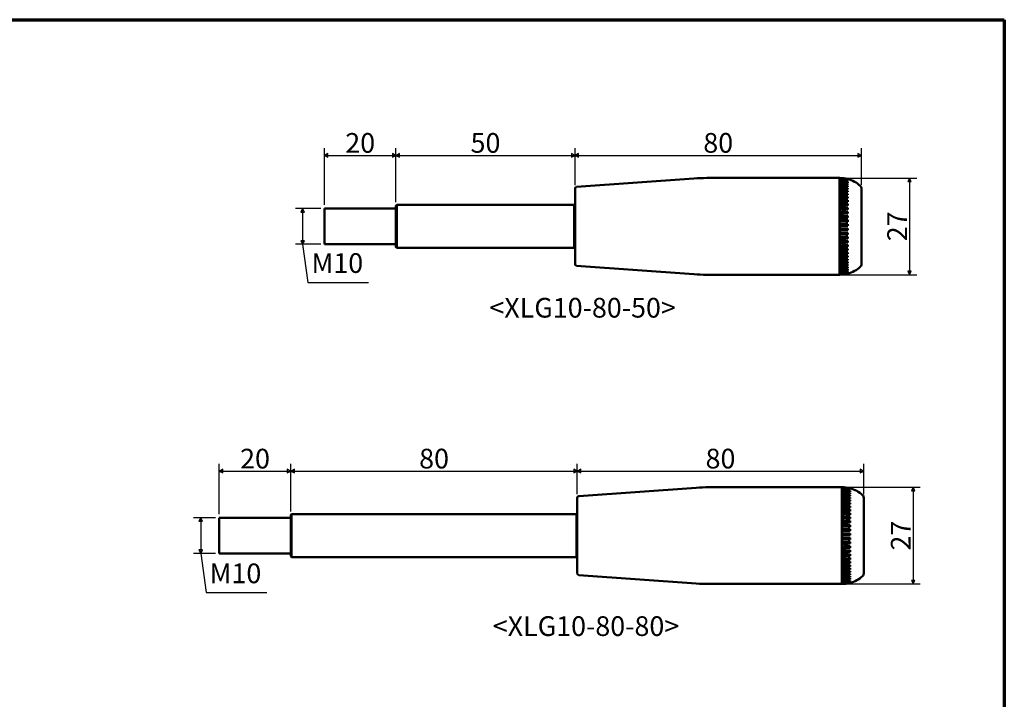
# Model space of a CAD drawing. Units: millimetres. Extents: x 5 to 555, y 5 to 395.
# Drawn here: x 280 to 555, y 205 to 395 of the extents above; entities that cross this region are included whole.
import ezdxf

# ---------------------------------------------------------------- set-up
doc = ezdxf.new("R2010")
doc.units = ezdxf.units.MM
for name, color, linetype, lineweight in [('경계(ISO)', 7, 'Continuous', 70), ('기호(ISO)', 1, 'Continuous', 25), ('외형선(ISO)', 7, 'Continuous', 50), ('치수(ISO)', 1, 'Continuous', 25)]:
    doc.layers.add(name, color=color, linetype=linetype, lineweight=lineweight)
doc.styles.add('주 텍스트 (ISO)', font='NanumGothic.ttf')
doc.dimstyles.new('기본값 (ISO)', dxfattribs={"dimtxt": 5.5, "dimasz": 1, "dimexe": 2, "dimexo": 1, "dimgap": 0.5, "dimtad": 1, "dimrnd": 1e-08, "dimdsep": 46, "dimtxsty": '주 텍스트 (ISO)', "dimblk": 'Filled-1', "dimcen": 0.09, "dimdle": 10, "dimclrd": 7, "dimclre": 7, "dimclrt": 7, "dimazin": 2, "dimtfac": 0.454545, "dimtmove": 0, "dimatfit": 3, "dimfxl": 1, "dimtolj": 1, "dimlwd": -1, "dimlwe": -1, "dimarcsym": 0})
doc.dimstyles.new('기본값 (ISO)$7', dxfattribs={"dimtxt": 5.5, "dimasz": 1, "dimexe": 2, "dimexo": 1, "dimgap": 0.5, "dimtad": 1, "dimrnd": 1e-08, "dimdsep": 46, "dimtxsty": '주 텍스트 (ISO)', "dimblk": 'Filled-1', "dimcen": 0.09, "dimdle": 10, "dimclrd": 7, "dimclre": 7, "dimclrt": 7, "dimazin": 2, "dimtfac": 0.454545, "dimtmove": 0, "dimatfit": 3, "dimfxl": 1, "dimtolj": 1, "dimlwd": -1, "dimlwe": -1, "dimarcsym": 0})

# ---------------------------------------------------------------- blocks, each defined once
blk = doc.blocks.new('경계 용지5-a3')
at = {"layer": '경계(ISO)'}
for p, q in [((5, 395), (555, 395)), ((555, 395), (555, 5))]:
    blk.add_line(p, q, dxfattribs=at)
blk = doc.blocks.new('Filled-1')
at = {"color": 0}
for p, q in [((0, 0), (-1, 0.5)), ((-1, 0.5), (-1, -0.5)), ((-1, 0), (0, 0)), ((-1, -0.5), (0, 0))]:
    blk.add_line(p, q, dxfattribs=at)
at = {"color": 0, "flags": 128}
blk.add_lwpolyline([(-1, -0.5), (0, 0), (-1, 0.5), (-1, -0.5)], dxfattribs=at)
at = {"color": 0}
blk.add_solid([(-1, -0.5), (0, 0), (-1, 0.5), (-1, -0.5)], dxfattribs=at)
blk = doc.blocks.new('*D27')
at = {"layer": 'Defpoints', "color": 0}
for p in [(515.1, 357.13), (435.1, 347.85), (515.1, 347.88)]:
    blk.add_point(p, dxfattribs=at)
at = {"layer": '치수(ISO)', "color": 7}
for p, q in [((435.1, 348.85), (435.1, 359.13)), ((515.1, 348.88), (515.1, 359.13)), ((436.1, 357.13), (514.1, 357.13))]:
    blk.add_line(p, q, dxfattribs=at)
at = {"layer": '치수(ISO)', "color": 7, "rotation": 180}
blk.add_blockref('Filled-1', (435.1, 357.13), dxfattribs=at)
at = {"layer": '치수(ISO)', "color": 7}
blk.add_blockref('Filled-1', (515.1, 357.13), dxfattribs=at)
at = {"layer": '치수(ISO)', "color": 7, "insert": (475.1, 360.62), "char_height": 5.5, "attachment_point": 5, "style": '주 텍스트 (ISO)'}
blk.add_mtext('\\A1;80', dxfattribs=at)
blk = doc.blocks.new('*D28')
at = {"layer": 'Defpoints', "color": 0}
for p in [(435.1, 357.13), (435.1, 347.85), (385.1, 343.09)]:
    blk.add_point(p, dxfattribs=at)
at = {"layer": '치수(ISO)', "color": 7}
for p, q in [((385.1, 344.09), (385.1, 359.13)), ((435.1, 348.85), (435.1, 359.13)), ((386.1, 357.13), (434.1, 357.13))]:
    blk.add_line(p, q, dxfattribs=at)
at = {"layer": '치수(ISO)', "color": 7, "rotation": 180}
blk.add_blockref('Filled-1', (385.1, 357.13), dxfattribs=at)
at = {"layer": '치수(ISO)', "color": 7}
blk.add_blockref('Filled-1', (435.1, 357.13), dxfattribs=at)
at = {"layer": '치수(ISO)', "color": 7, "insert": (410.1, 360.61), "char_height": 5.5, "attachment_point": 5, "style": '주 텍스트 (ISO)'}
blk.add_mtext('\\A1;50', dxfattribs=at)
blk = doc.blocks.new('*D29')
at = {"layer": 'Defpoints', "color": 0}
for p in [(385.1, 357.13), (365.1, 342.31), (385.1, 343.09)]:
    blk.add_point(p, dxfattribs=at)
at = {"layer": '치수(ISO)', "color": 7}
for p, q in [((365.1, 343.31), (365.1, 359.13)), ((385.1, 344.09), (385.1, 359.13)), ((366.1, 357.13), (384.1, 357.13))]:
    blk.add_line(p, q, dxfattribs=at)
at = {"layer": '치수(ISO)', "color": 7, "rotation": 180}
blk.add_blockref('Filled-1', (365.1, 357.13), dxfattribs=at)
at = {"layer": '치수(ISO)', "color": 7}
blk.add_blockref('Filled-1', (385.1, 357.13), dxfattribs=at)
at = {"layer": '치수(ISO)', "color": 7, "insert": (375.1, 360.61), "char_height": 5.5, "attachment_point": 5, "style": '주 텍스트 (ISO)'}
blk.add_mtext('\\A1;20', dxfattribs=at)
blk = doc.blocks.new('*D30')
at = {"layer": 'Defpoints', "color": 0}
for p in [(515.73, 268.99), (435.73, 261.52), (515.73, 261.56)]:
    blk.add_point(p, dxfattribs=at)
at = {"layer": '치수(ISO)', "color": 7}
for p, q in [((435.73, 262.52), (435.73, 270.99)), ((515.73, 262.56), (515.73, 270.99)), ((436.73, 268.99), (514.73, 268.99))]:
    blk.add_line(p, q, dxfattribs=at)
at = {"layer": '치수(ISO)', "color": 7, "rotation": 180}
blk.add_blockref('Filled-1', (435.73, 268.99), dxfattribs=at)
at = {"layer": '치수(ISO)', "color": 7}
blk.add_blockref('Filled-1', (515.73, 268.99), dxfattribs=at)
at = {"layer": '치수(ISO)', "color": 7, "insert": (475.73, 272.48), "char_height": 5.5, "attachment_point": 5, "style": '주 텍스트 (ISO)'}
blk.add_mtext('\\A1;80', dxfattribs=at)
blk = doc.blocks.new('*D31')
at = {"layer": 'Defpoints', "color": 0}
for p in [(435.73, 268.99), (435.73, 261.52), (355.73, 256.76)]:
    blk.add_point(p, dxfattribs=at)
at = {"layer": '치수(ISO)', "color": 7}
for p, q in [((355.73, 257.76), (355.73, 270.99)), ((435.73, 262.52), (435.73, 270.99)), ((356.73, 268.99), (434.73, 268.99))]:
    blk.add_line(p, q, dxfattribs=at)
at = {"layer": '치수(ISO)', "color": 7, "rotation": 180}
blk.add_blockref('Filled-1', (355.73, 268.99), dxfattribs=at)
at = {"layer": '치수(ISO)', "color": 7}
blk.add_blockref('Filled-1', (435.73, 268.99), dxfattribs=at)
at = {"layer": '치수(ISO)', "color": 7, "insert": (395.73, 272.48), "char_height": 5.5, "attachment_point": 5, "style": '주 텍스트 (ISO)'}
blk.add_mtext('\\A1;80', dxfattribs=at)
blk = doc.blocks.new('*D32')
at = {"layer": 'Defpoints', "color": 0}
for p in [(355.73, 268.99), (335.73, 255.99), (355.73, 256.76)]:
    blk.add_point(p, dxfattribs=at)
at = {"layer": '치수(ISO)', "color": 7}
for p, q in [((335.73, 256.99), (335.73, 270.99)), ((355.73, 257.76), (355.73, 270.99)), ((336.73, 268.99), (354.73, 268.99))]:
    blk.add_line(p, q, dxfattribs=at)
at = {"layer": '치수(ISO)', "color": 7, "rotation": 180}
blk.add_blockref('Filled-1', (335.73, 268.99), dxfattribs=at)
at = {"layer": '치수(ISO)', "color": 7}
blk.add_blockref('Filled-1', (355.73, 268.99), dxfattribs=at)
at = {"layer": '치수(ISO)', "color": 7, "insert": (345.73, 272.47), "char_height": 5.5, "attachment_point": 5, "style": '주 텍스트 (ISO)'}
blk.add_mtext('\\A1;20', dxfattribs=at)
blk = doc.blocks.new('*D39')
at = {"layer": 'Defpoints', "color": 0}
for p in [(509, 350.81), (509, 323.81), (528.53, 323.81)]:
    blk.add_point(p, dxfattribs=at)
at = {"layer": '치수(ISO)', "color": 7}
for p, q in [((510, 350.81), (530.53, 350.81)), ((528.53, 349.81), (528.53, 324.81)), ((510, 323.81), (530.53, 323.81))]:
    blk.add_line(p, q, dxfattribs=at)
for p, rotation in [((528.53, 350.81), 90), ((528.53, 323.81), 270)]:
    blk.add_blockref('Filled-1', p, dxfattribs=dict(at, rotation=rotation))
at = {"layer": '치수(ISO)', "color": 7, "insert": (525.06, 337.31), "char_height": 5.5, "attachment_point": 5, "rotation": 90, "style": '주 텍스트 (ISO)'}
blk.add_mtext('\\A1;27', dxfattribs=at)
blk = doc.blocks.new('*D40')
at = {"layer": 'Defpoints', "color": 0}
for p in [(509.63, 264.49), (509.63, 237.49), (529.54, 237.49)]:
    blk.add_point(p, dxfattribs=at)
at = {"layer": '치수(ISO)', "color": 7}
for p, q in [((510.63, 264.49), (531.54, 264.49)), ((529.54, 263.49), (529.54, 238.49)), ((510.63, 237.49), (531.54, 237.49))]:
    blk.add_line(p, q, dxfattribs=at)
for p, rotation in [((529.54, 264.49), 90), ((529.54, 237.49), 270)]:
    blk.add_blockref('Filled-1', p, dxfattribs=dict(at, rotation=rotation))
at = {"layer": '치수(ISO)', "color": 7, "insert": (526.08, 250.99), "char_height": 5.5, "attachment_point": 5, "rotation": 90, "style": '주 텍스트 (ISO)'}
blk.add_mtext('\\A1;27', dxfattribs=at)
blk = doc.blocks.new('*D43')
at = {"layer": 'Defpoints', "color": 0}
for p in [(365.1, 342.31), (359.01, 332.31), (365.1, 332.31)]:
    blk.add_point(p, dxfattribs=at)
at = {"layer": '치수(ISO)', "color": 7}
for p, q in [((364.1, 342.31), (357.01, 342.31)), ((359.01, 341.31), (359.01, 333.31)), ((364.1, 332.31), (357.01, 332.31))]:
    blk.add_line(p, q, dxfattribs=at)
for p, rotation in [((359.01, 342.31), 90), ((359.01, 332.31), 270)]:
    blk.add_blockref('Filled-1', p, dxfattribs=dict(at, rotation=rotation))
at = {"layer": '치수(ISO)', "color": 7, "insert": (355.76, 337.31), "char_height": 5.5, "attachment_point": 5, "rotation": 90, "style": '주 텍스트 (ISO)'}
blk.add_mtext('\\A1;  ', dxfattribs=at)
blk = doc.blocks.new('*D44')
at = {"layer": 'Defpoints', "color": 0}
for p in [(335.73, 255.99), (330.55, 245.99), (335.73, 245.99)]:
    blk.add_point(p, dxfattribs=at)
at = {"layer": '치수(ISO)', "color": 7}
for p, q in [((334.73, 255.99), (328.55, 255.99)), ((330.55, 254.99), (330.55, 246.99)), ((334.73, 245.99), (328.55, 245.99))]:
    blk.add_line(p, q, dxfattribs=at)
for p, rotation in [((330.55, 255.99), 90), ((330.55, 245.99), 270)]:
    blk.add_blockref('Filled-1', p, dxfattribs=dict(at, rotation=rotation))
at = {"layer": '치수(ISO)', "color": 7, "insert": (327.3, 250.99), "char_height": 5.5, "attachment_point": 5, "rotation": 90, "style": '주 텍스트 (ISO)'}
blk.add_mtext('\\A1;  ', dxfattribs=at)

msp = doc.modelspace()

# ---------------------------------------------------------------- linework, layer by layer
at = {"layer": '외형선(ISO)'}
for p, q in [((435.561, 348.345), (468.317, 350.685)), ((471.88, 350.812), (508.996, 350.812)), ((508.996, 350.812), (509.096, 350.812)), ((508.996, 350.812), (508.996, 323.812)), ((508.996, 350.782), (509.096, 350.782)), ((509.096, 350.757), (509.096, 350.802)), ((509.096, 350.727), (509.096, 350.757)), ((509.096, 350.703), (509.096, 350.727)), ((509.096, 350.595), (509.096, 350.703)), ((509.096, 350.565), (509.096, 350.595)), ((509.096, 350.496), (509.096, 350.565)), ((509.096, 350.325), (509.096, 350.496)), ((509.096, 350.296), (509.096, 350.325)), ((509.096, 350.183), (509.096, 350.296)), ((509.096, 349.951), (509.096, 350.183)), ((509.096, 349.923), (509.096, 349.951)), ((509.096, 349.767), (509.096, 349.923)), ((509.096, 349.475), (509.096, 349.767)), ((509.096, 349.448), (509.096, 349.475)), ((509.096, 349.25), (509.096, 349.448)), ((509.096, 348.902), (509.096, 349.25)), ((511.328, 349.67), (510.422, 349.67)), ((511.328, 350.036), (510.705, 350.036)), ((511.328, 350.3), (510.931, 350.3)), ((511.328, 350.458), (511.123, 350.458)), ((511.328, 350.512), (511.295, 350.512)), ((511.328, 350.503), (511.328, 350.512)), ((511.328, 350.406), (511.328, 350.458)), ((511.328, 350.203), (511.328, 350.3)), ((511.328, 349.897), (511.328, 350.036)), ((511.328, 349.49), (511.328, 349.67)), ((435.096, 326.777), (435.096, 347.846)), ((509.096, 348.876), (509.096, 348.902)), ((509.096, 348.637), (509.096, 348.876)), ((511.328, 348.644), (509.096, 348.644)), ((509.096, 348.235), (509.096, 348.637)), ((509.096, 348.21), (509.096, 348.235)), ((509.096, 347.933), (509.096, 348.21)), ((511.328, 347.992), (509.096, 347.992)), ((509.096, 347.48), (509.096, 347.933)), ((509.096, 347.457), (509.096, 347.48)), ((509.096, 347.144), (509.096, 347.457)), ((511.328, 347.254), (509.096, 347.254)), ((509.096, 346.643), (509.096, 347.144)), ((509.096, 346.622), (509.096, 346.643)), ((509.096, 346.275), (509.096, 346.622)), ((511.328, 349.205), (510.024, 349.205)), ((511.328, 348.985), (511.328, 349.205)), ((511.328, 348.386), (511.328, 348.644)), ((511.328, 347.697), (511.328, 347.992)), ((511.328, 346.925), (511.328, 347.254)), ((515.096, 347.884), (515.096, 326.739)), ((511.328, 346.436), (509.096, 346.436)), ((509.096, 345.731), (509.096, 346.275)), ((509.096, 345.713), (509.096, 345.731)), ((509.096, 345.335), (509.096, 345.713)), ((511.328, 345.544), (509.096, 345.544)), ((509.096, 344.752), (509.096, 345.335)), ((509.096, 344.735), (509.096, 344.752)), ((509.096, 344.329), (509.096, 344.735)), ((511.328, 344.586), (509.096, 344.586)), ((509.096, 343.712), (509.096, 344.329)), ((511.328, 346.076), (511.328, 346.436)), ((511.328, 345.156), (511.328, 345.544)), ((511.328, 344.174), (511.328, 344.586)), ((365.096, 332.312), (365.096, 342.312)), ((365.096, 342.312), (385.096, 342.312)), ((385.096, 343.087), (385.296, 343.287)), ((385.096, 331.537), (385.096, 343.087)), ((385.296, 343.287), (385.296, 331.337)), ((385.296, 343.287), (434.896, 343.287)), ((434.896, 331.337), (434.896, 343.287)), ((435.096, 343.087), (434.896, 343.287)), ((509.096, 343.698), (509.096, 343.712)), ((509.096, 343.268), (509.096, 343.698)), ((511.328, 343.57), (509.096, 343.57)), ((509.096, 342.621), (509.096, 343.268)), ((509.096, 342.61), (509.096, 342.621)), ((509.096, 342.158), (509.096, 342.61)), ((511.328, 342.503), (509.096, 342.503)), ((509.096, 341.488), (509.096, 342.158)), ((509.096, 341.478), (509.096, 341.488)), ((509.096, 341.009), (509.096, 341.478)), ((511.328, 341.395), (509.096, 341.395)), ((509.096, 340.32), (509.096, 341.009)), ((511.328, 343.135), (511.328, 343.57)), ((511.328, 342.05), (511.328, 342.503)), ((511.328, 340.927), (511.328, 341.395)), ((509.096, 340.314), (509.096, 340.32)), ((509.096, 339.831), (509.096, 340.314)), ((511.328, 340.254), (509.096, 340.254)), ((509.096, 339.129), (509.096, 339.831)), ((509.096, 339.125), (509.096, 339.129)), ((509.096, 338.632), (509.096, 339.125)), ((511.328, 339.089), (509.096, 339.089)), ((509.096, 337.923), (509.096, 338.632)), ((511.328, 339.775), (511.328, 340.254)), ((511.328, 338.603), (511.328, 339.089)), ((509.096, 337.921), (509.096, 337.923)), ((509.096, 337.423), (509.096, 337.921)), ((511.328, 337.909), (509.096, 337.909)), ((509.096, 336.712), (509.096, 337.423)), ((509.096, 336.215), (509.096, 336.712)), ((509.096, 336.237), (511.328, 336.237)), ((509.096, 336.215), (509.096, 336.213)), ((509.096, 335.506), (509.096, 336.213)), ((509.096, 335.017), (509.096, 335.506)), ((511.328, 337.421), (511.328, 337.909)), ((511.328, 336.237), (511.328, 336.725)), ((511.328, 335.063), (511.328, 335.546)), ((509.096, 335.063), (511.328, 335.063)), ((509.096, 335.017), (509.096, 335.011)), ((509.096, 334.314), (509.096, 335.011)), ((509.096, 333.836), (509.096, 334.314)), ((509.096, 333.906), (511.328, 333.906)), ((509.096, 333.836), (509.096, 333.829)), ((509.096, 333.146), (509.096, 333.829)), ((509.096, 332.684), (509.096, 333.146)), ((509.096, 332.777), (511.328, 332.777)), ((511.328, 333.906), (511.328, 334.381)), ((511.328, 332.777), (511.328, 333.239)), ((365.096, 332.312), (385.096, 332.312)), ((385.096, 331.537), (385.296, 331.337)), ((385.296, 331.337), (434.896, 331.337)), ((435.096, 331.537), (434.896, 331.337)), ((509.096, 332.684), (509.096, 332.674)), ((509.096, 332.012), (509.096, 332.674)), ((509.096, 331.569), (509.096, 332.012)), ((509.096, 331.684), (511.328, 331.684)), ((509.096, 331.569), (509.096, 331.556)), ((509.096, 330.921), (509.096, 331.556)), ((509.096, 330.5), (509.096, 330.921)), ((509.096, 330.637), (511.328, 330.637)), ((509.096, 330.5), (509.096, 330.485)), ((509.096, 329.881), (509.096, 330.485)), ((511.328, 331.684), (511.328, 332.13)), ((511.328, 330.637), (511.328, 331.063)), ((511.328, 329.643), (511.328, 330.046)), ((509.096, 329.486), (509.096, 329.881)), ((509.096, 329.643), (511.328, 329.643)), ((509.096, 329.486), (509.096, 329.469)), ((509.096, 328.901), (509.096, 329.469)), ((509.096, 328.535), (509.096, 328.901)), ((509.096, 328.711), (511.328, 328.711)), ((509.096, 328.535), (509.096, 328.516)), ((509.096, 327.988), (509.096, 328.516)), ((509.096, 327.655), (509.096, 327.988)), ((509.096, 327.848), (511.328, 327.848)), ((509.096, 327.655), (509.096, 327.633)), ((509.096, 327.151), (509.096, 327.633)), ((511.328, 328.711), (511.328, 329.088)), ((511.328, 327.848), (511.328, 328.196)), ((511.328, 327.062), (511.328, 327.377)), ((435.561, 326.278), (468.317, 323.939)), ((509.096, 326.852), (509.096, 327.151)), ((509.096, 327.062), (511.328, 327.062)), ((509.096, 326.852), (509.096, 326.829)), ((509.096, 326.395), (509.096, 326.829)), ((509.096, 326.134), (509.096, 326.395)), ((509.096, 326.358), (511.328, 326.358)), ((509.096, 326.134), (509.096, 326.109)), ((509.096, 325.727), (509.096, 326.109)), ((509.096, 325.505), (509.096, 325.727)), ((509.096, 325.505), (509.096, 325.479)), ((509.096, 325.153), (509.096, 325.479)), ((509.096, 324.971), (509.096, 325.153)), ((509.096, 324.971), (509.096, 324.944)), ((509.096, 324.676), (509.096, 324.944)), ((509.096, 324.537), (509.096, 324.676)), ((509.096, 324.537), (509.096, 324.509)), ((509.096, 324.301), (509.096, 324.509)), ((509.625, 325.742), (511.328, 325.742)), ((510.206, 325.219), (511.328, 325.219)), ((510.545, 324.793), (511.328, 324.793)), ((511.328, 326.358), (511.328, 326.638)), ((511.328, 325.742), (511.328, 325.985)), ((511.328, 325.219), (511.328, 325.423)), ((511.328, 324.793), (511.328, 324.957)), ((511.328, 324.468), (511.328, 324.59)), ((471.88, 323.812), (508.996, 323.812)), ((508.996, 323.842), (509.096, 323.842)), ((509.096, 324.206), (509.096, 324.301)), ((509.096, 324.206), (509.096, 324.176)), ((509.096, 324.03), (509.096, 324.176)), ((509.096, 323.98), (509.096, 324.03)), ((509.096, 323.98), (509.096, 323.95)), ((509.096, 323.867), (509.096, 323.95)), ((509.096, 323.861), (509.096, 323.867)), ((509.096, 323.861), (509.096, 323.831)), ((509.096, 323.812), (509.096, 323.831)), ((510.801, 324.468), (511.328, 324.468)), ((511.012, 324.247), (511.328, 324.247)), ((511.195, 324.131), (511.328, 324.131)), ((511.328, 324.247), (511.328, 324.326)), ((511.328, 324.131), (511.328, 324.166)), ((511.328, 324.112), (511.328, 324.112)), ((511.328, 324.112), (511.328, 324.112)), ((436.197, 262.022), (468.954, 264.361)), ((472.516, 264.489), (509.633, 264.489)), ((509.633, 264.489), (509.733, 264.489)), ((509.633, 264.489), (509.633, 237.489)), ((509.633, 264.459), (509.733, 264.459)), ((509.733, 264.434), (509.733, 264.479)), ((509.733, 264.404), (509.733, 264.434)), ((509.733, 264.38), (509.733, 264.404)), ((509.733, 264.272), (509.733, 264.38)), ((509.733, 264.242), (509.733, 264.272)), ((509.733, 264.173), (509.733, 264.242)), ((509.733, 264.002), (509.733, 264.173)), ((509.733, 263.973), (509.733, 264.002)), ((511.965, 264.135), (511.76, 264.135)), ((511.965, 264.189), (511.931, 264.189)), ((511.965, 264.179), (511.965, 264.189)), ((511.965, 264.083), (511.965, 264.135)), ((435.733, 240.454), (435.733, 261.523)), ((509.733, 263.86), (509.733, 263.973)), ((509.733, 263.628), (509.733, 263.86)), ((509.733, 263.6), (509.733, 263.628)), ((509.733, 263.444), (509.733, 263.6)), ((509.733, 263.152), (509.733, 263.444)), ((509.733, 263.125), (509.733, 263.152)), ((509.733, 262.927), (509.733, 263.125)), ((509.733, 262.579), (509.733, 262.927)), ((509.733, 262.553), (509.733, 262.579)), ((509.733, 262.314), (509.733, 262.553)), ((511.965, 262.321), (509.733, 262.321)), ((509.733, 261.912), (509.733, 262.314)), ((509.733, 261.887), (509.733, 261.912)), ((509.733, 261.61), (509.733, 261.887)), ((511.965, 261.669), (509.733, 261.669)), ((509.733, 261.157), (509.733, 261.61)), ((511.965, 262.882), (510.66, 262.882)), ((511.965, 263.347), (511.059, 263.347)), ((511.965, 263.713), (511.341, 263.713)), ((511.965, 263.977), (511.567, 263.977)), ((511.965, 263.88), (511.965, 263.977)), ((511.965, 263.574), (511.965, 263.713)), ((511.965, 263.167), (511.965, 263.347)), ((511.965, 262.662), (511.965, 262.882)), ((511.965, 262.063), (511.965, 262.321)), ((511.965, 261.374), (511.965, 261.669)), ((515.733, 261.561), (515.733, 240.416)), ((509.733, 261.134), (509.733, 261.157)), ((509.733, 260.821), (509.733, 261.134)), ((511.965, 260.931), (509.733, 260.931)), ((509.733, 260.32), (509.733, 260.821)), ((509.733, 260.299), (509.733, 260.32)), ((509.733, 259.952), (509.733, 260.299)), ((511.965, 260.113), (509.733, 260.113)), ((509.733, 259.408), (509.733, 259.952)), ((509.733, 259.389), (509.733, 259.408)), ((509.733, 259.012), (509.733, 259.389)), ((511.965, 259.221), (509.733, 259.221)), ((509.733, 258.429), (509.733, 259.012)), ((511.965, 260.602), (511.965, 260.931)), ((511.965, 259.753), (511.965, 260.113)), ((511.965, 258.833), (511.965, 259.221)), ((335.733, 245.989), (335.733, 255.989)), ((335.733, 255.989), (355.733, 255.989)), ((355.733, 256.764), (355.933, 256.964)), ((355.733, 245.214), (355.733, 256.764)), ((355.933, 256.964), (355.933, 245.014)), ((355.933, 256.964), (435.533, 256.964)), ((435.533, 245.014), (435.533, 256.964)), ((435.733, 256.764), (435.533, 256.964)), ((509.733, 258.412), (509.733, 258.429)), ((509.733, 258.006), (509.733, 258.412)), ((511.965, 258.263), (509.733, 258.263)), ((509.733, 257.389), (509.733, 258.006)), ((509.733, 257.375), (509.733, 257.389)), ((509.733, 256.945), (509.733, 257.375)), ((511.965, 257.247), (509.733, 257.247)), ((509.733, 256.298), (509.733, 256.945)), ((509.733, 256.286), (509.733, 256.298)), ((509.733, 255.835), (509.733, 256.286)), ((511.965, 256.18), (509.733, 256.18)), ((509.733, 255.165), (509.733, 255.835)), ((511.965, 257.85), (511.965, 258.263)), ((511.965, 256.812), (511.965, 257.247)), ((511.965, 255.727), (511.965, 256.18)), ((509.733, 255.155), (509.733, 255.165)), ((509.733, 254.686), (509.733, 255.155)), ((511.965, 255.072), (509.733, 255.072)), ((509.733, 253.997), (509.733, 254.686)), ((509.733, 253.991), (509.733, 253.997)), ((509.733, 253.508), (509.733, 253.991)), ((511.965, 253.93), (509.733, 253.93)), ((509.733, 252.806), (509.733, 253.508)), ((511.965, 254.604), (511.965, 255.072)), ((511.965, 253.452), (511.965, 253.93)), ((509.733, 252.802), (509.733, 252.806)), ((509.733, 252.309), (509.733, 252.802)), ((511.965, 252.765), (509.733, 252.765)), ((509.733, 251.6), (509.733, 252.309)), ((509.733, 251.598), (509.733, 251.6)), ((509.733, 251.1), (509.733, 251.598)), ((511.965, 251.586), (509.733, 251.586)), ((509.733, 250.389), (509.733, 251.1)), ((509.733, 249.892), (509.733, 250.389)), ((511.965, 252.28), (511.965, 252.765)), ((511.965, 251.098), (511.965, 251.586)), ((511.965, 249.914), (511.965, 250.402)), ((509.733, 249.914), (511.965, 249.914)), ((509.733, 249.892), (509.733, 249.89)), ((509.733, 249.183), (509.733, 249.89)), ((509.733, 248.694), (509.733, 249.183)), ((509.733, 248.74), (511.965, 248.74)), ((509.733, 248.694), (509.733, 248.688)), ((509.733, 247.991), (509.733, 248.688)), ((509.733, 247.513), (509.733, 247.991)), ((509.733, 247.583), (511.965, 247.583)), ((509.733, 247.513), (509.733, 247.506)), ((509.733, 246.823), (509.733, 247.506)), ((511.965, 248.74), (511.965, 249.223)), ((511.965, 247.583), (511.965, 248.058)), ((335.733, 245.989), (355.733, 245.989)), ((355.733, 245.214), (355.933, 245.014)), ((355.933, 245.014), (435.533, 245.014)), ((435.733, 245.214), (435.533, 245.014)), ((509.733, 246.361), (509.733, 246.823)), ((509.733, 246.454), (511.965, 246.454)), ((509.733, 246.361), (509.733, 246.351)), ((509.733, 245.689), (509.733, 246.351)), ((509.733, 245.246), (509.733, 245.689)), ((509.733, 245.361), (511.965, 245.361)), ((509.733, 245.246), (509.733, 245.233)), ((509.733, 244.598), (509.733, 245.233)), ((511.965, 246.454), (511.965, 246.916)), ((511.965, 245.361), (511.965, 245.807)), ((509.733, 244.177), (509.733, 244.598)), ((509.733, 244.314), (511.965, 244.314)), ((509.733, 244.177), (509.733, 244.162)), ((509.733, 243.558), (509.733, 244.162)), ((509.733, 243.163), (509.733, 243.558)), ((509.733, 243.32), (511.965, 243.32)), ((509.733, 243.163), (509.733, 243.146)), ((509.733, 242.578), (509.733, 243.146)), ((509.733, 242.212), (509.733, 242.578)), ((509.733, 242.388), (511.965, 242.388)), ((509.733, 242.212), (509.733, 242.193)), ((509.733, 241.665), (509.733, 242.193)), ((511.965, 244.314), (511.965, 244.74)), ((511.965, 243.32), (511.965, 243.723)), ((511.965, 242.388), (511.965, 242.765)), ((436.197, 239.955), (468.954, 237.616)), ((509.733, 241.332), (509.733, 241.665)), ((509.733, 241.525), (511.965, 241.525)), ((509.733, 241.332), (509.733, 241.31)), ((509.733, 240.828), (509.733, 241.31)), ((509.733, 240.529), (509.733, 240.828)), ((509.733, 240.739), (511.965, 240.739)), ((509.733, 240.529), (509.733, 240.506)), ((509.733, 240.072), (509.733, 240.506)), ((509.733, 239.81), (509.733, 240.072)), ((509.733, 240.035), (511.965, 240.035)), ((509.733, 239.81), (509.733, 239.786)), ((509.733, 239.404), (509.733, 239.786)), ((509.733, 239.182), (509.733, 239.404)), ((510.262, 239.419), (511.965, 239.419)), ((511.965, 241.525), (511.965, 241.873)), ((511.965, 240.739), (511.965, 241.054)), ((511.965, 240.035), (511.965, 240.315)), ((511.965, 239.419), (511.965, 239.662)), ((472.516, 237.489), (509.633, 237.489)), ((509.633, 237.519), (509.733, 237.519)), ((509.733, 239.182), (509.733, 239.156)), ((509.733, 238.83), (509.733, 239.156)), ((509.733, 238.648), (509.733, 238.83)), ((509.733, 238.648), (509.733, 238.621)), ((509.733, 238.353), (509.733, 238.621)), ((509.733, 238.214), (509.733, 238.353)), ((509.733, 238.214), (509.733, 238.186)), ((509.733, 237.978), (509.733, 238.186)), ((509.733, 237.883), (509.733, 237.978)), ((509.733, 237.883), (509.733, 237.853)), ((509.733, 237.707), (509.733, 237.853)), ((509.733, 237.657), (509.733, 237.707)), ((509.733, 237.657), (509.733, 237.627)), ((509.733, 237.544), (509.733, 237.627)), ((509.733, 237.538), (509.733, 237.544)), ((509.733, 237.538), (509.733, 237.508)), ((509.733, 237.489), (509.733, 237.508)), ((510.843, 238.896), (511.965, 238.896)), ((511.182, 238.47), (511.965, 238.47)), ((511.438, 238.145), (511.965, 238.145)), ((511.648, 237.924), (511.965, 237.924)), ((511.831, 237.807), (511.965, 237.807)), ((511.965, 238.896), (511.965, 239.1)), ((511.965, 238.47), (511.965, 238.634)), ((511.965, 238.145), (511.965, 238.267)), ((511.965, 237.924), (511.965, 238.003)), ((511.965, 237.807), (511.965, 237.843)), ((511.965, 237.789), (511.965, 237.789)), ((511.965, 237.789), (511.965, 237.789))]:
    msp.add_line(p, q, dxfattribs=at)
for centre, radius, start, end in [((471.88, 300.812), 50, 90, 94.08562), ((509.096, 342.362), 8.45, 74.6869, 90), ((509.096, 342.362), 8.45, 47.84482, 74.6869), ((435.596, 347.846), 0.5, 94.08562, 180), ((514.096, 347.884), 1, 0, 47.84482), ((435.596, 326.777), 0.5, 180, 265.91438), ((509.096, 332.262), 8.45, 285.3131, 312.15518), ((514.096, 326.739), 1, 312.15518, 0), ((471.88, 373.812), 50, 265.91438, 270), ((472.516, 214.489), 50, 90, 94.08562), ((509.733, 256.039), 8.45, 74.6869, 90), ((509.733, 256.039), 8.45, 47.84482, 74.6869), ((436.233, 261.523), 0.5, 94.08562, 180), ((514.733, 261.561), 1, 0, 47.84482), ((436.233, 240.454), 0.5, 180, 265.91438), ((509.733, 245.939), 8.45, 285.3131, 312.15518), ((514.733, 240.416), 1, 312.15518, 0), ((472.516, 287.489), 50, 265.91438, 270)]:
    msp.add_arc(centre, radius, start, end, dxfattribs=at)
for centre, major_axis, ratio, start_param, end_param in [((509.096, 342.358), (-8.45, 0), 0.9993142, 4.4451249, 4.712389), ((509.096, 342.341), (8.45, 0), 0.9959765, 1.3035322, 1.5707963), ((509.096, 342.321), (-8.45, 0), 0.9919751, 4.4451249, 4.712389), ((509.096, 342.28), (8.45, 0), 0.9839383, 1.3035322, 1.5707963), ((509.096, 342.244), (-8.45, 0), 0.9766536, 4.4451249, 4.712389), ((509.096, 342.18), (8.45, 0), 0.9639823, 1.3035322, 1.5707963), ((509.096, 342.127), (-8.45, 0), 0.9534728, 4.4451249, 4.712389), ((509.096, 342.04), (8.45, 0), 0.9362691, 1.3035322, 1.5707963), ((509.096, 341.971), (-8.45, 0), 0.9226195, 4.4451249, 4.712389), ((509.096, 341.862), (8.45, 0), 0.9010217, 1.3035322, 1.5707963), ((509.096, 341.778), (-8.45, 0), 0.8843417, 4.4451249, 4.712389), ((509.096, 341.647), (8.45, 0), 0.8585237, 1.3035322, 1.5707963), ((509.096, 341.548), (-8.45, 0), 0.8389476, 4.4451249, 4.712389), ((509.096, 341.398), (8.45, 0), 0.8091171, 1.3035322, 1.5707963), ((509.096, 341.285), (-8.45, 0), 0.7868025, 4.4451249, 4.712389), ((509.096, 341.115), (8.45, 0), 0.7531996, 1.3035322, 1.5707963), ((509.096, 340.99), (-8.45, 0), 0.7283259, 4.4451249, 4.712389), ((509.096, 340.802), (8.45, 0), 0.691221, 1.3035322, 1.5707963), ((509.096, 340.665), (-8.45, 0), 0.6639885, 4.4451249, 4.712389), ((509.096, 340.461), (8.45, 0), 0.6236801, 1.3035322, 1.5707963), ((509.096, 340.313), (-8.45, 0), 0.5943079, 4.4451249, 4.712389), ((509.096, 340.095), (8.45, 0), 0.5511204, 1.3035322, 1.5707963), ((509.096, 339.937), (-8.45, 0), 0.5198449, 4.4451249, 4.712389), ((509.096, 339.706), (8.45, 0), 0.4741259, 1.3035322, 1.5707963), ((509.096, 339.54), (-8.45, 0), 0.4411986, 4.4451249, 4.712389), ((509.096, 339.298), (8.45, 0), 0.393316, 1.3035322, 1.5707963), ((509.096, 339.125), (-8.45, 0), 0.359002, 4.4451249, 4.712389), ((509.096, 338.874), (8.45, 0), 0.3093411, 1.3035322, 1.5707963), ((509.096, 338.695), (-8.45, 0), 0.2739166, 4.4451249, 4.712389), ((509.096, 338.437), (8.45, 0), 0.2228769, 1.3035322, 1.5707963), ((509.096, 338.254), (-8.45, 0), 0.1866268, 4.4451249, 4.712389), ((509.096, 337.991), (8.45, 0), 0.1346192, 1.3035322, 1.5707963), ((509.096, 337.806), (-8.45, 0), 0.0978353, 4.4451249, 4.712389), ((509.096, 337.54), (8.45, 0), 0.0452782, 1.3035322, 1.5707963), ((509.096, 337.353), (-8.45, 0), 0.0082566, 4.4451249, 4.712389), ((509.096, 337.087), (8.45, 0), 0.0444271, 4.712389, 4.9796531), ((509.096, 336.901), (-8.45, 0), 0.0813887, 1.5707963, 1.8380604), ((509.096, 336.636), (8.45, 0), 0.133775, 4.712389, 4.9796531), ((509.096, 336.451), (-8.45, 0), 0.170379, 1.5707963, 1.8380604), ((509.096, 336.19), (8.45, 0), 0.2220463, 4.712389, 4.9796531), ((509.096, 336.009), (-8.45, 0), 0.2579982, 1.5707963, 1.8380604), ((509.096, 335.753), (8.45, 0), 0.3085308, 4.712389, 4.9796531), ((509.096, 335.577), (-8.45, 0), 0.3435413, 1.5707963, 1.8380604), ((509.096, 335.329), (8.45, 0), 0.3925326, 4.712389, 4.9796531), ((509.096, 335.159), (-8.45, 0), 0.42632, 1.5707963, 1.8380604), ((509.096, 334.921), (8.45, 0), 0.4733756, 4.712389, 4.9796531), ((509.096, 334.758), (-8.45, 0), 0.505668, 1.5707963, 1.8380604), ((509.096, 334.532), (8.45, 0), 0.5504094, 4.712389, 4.9796531), ((509.096, 334.378), (-8.45, 0), 0.5809469, 1.5707963, 1.8380604), ((509.096, 334.165), (8.45, 0), 0.6230139, 4.712389, 4.9796531), ((509.096, 334.021), (-8.45, 0), 0.6515508, 1.5707963, 1.8380604), ((509.096, 333.824), (8.45, 0), 0.6906051, 4.712389, 4.9796531), ((509.096, 333.691), (-8.45, 0), 0.7169117, 1.5707963, 1.8380604), ((509.096, 333.511), (8.45, 0), 0.7526389, 4.712389, 4.9796531), ((509.096, 333.39), (-8.45, 0), 0.7765036, 1.5707963, 1.8380604), ((509.096, 333.228), (8.45, 0), 0.8086162, 4.712389, 4.9796531), ((509.096, 333.121), (-8.45, 0), 0.8298469, 1.5707963, 1.8380604), ((509.096, 332.978), (8.45, 0), 0.8580865, 4.712389, 4.9796531), ((509.096, 332.885), (-8.45, 0), 0.8765124, 1.5707963, 1.8380604), ((509.096, 332.763), (8.45, 0), 0.9006518, 4.712389, 4.9796531), ((509.096, 332.685), (-8.45, 0), 0.9161246, 1.5707963, 1.8380604), ((509.096, 332.585), (8.45, 0), 0.9359695, 4.712389, 4.9796531), ((509.096, 332.522), (-8.45, 0), 0.9483647, 1.5707963, 1.8380604), ((509.096, 332.445), (8.45, 0), 0.9637554, 4.712389, 4.9796531), ((509.096, 332.398), (-8.45, 0), 0.9729732, 1.5707963, 1.8380604), ((509.096, 332.343), (8.45, 0), 0.9837858, 4.712389, 4.9796531), ((509.096, 332.313), (-8.45, 0), 0.9897521, 1.5707963, 1.8380604), ((509.096, 332.282), (8.45, 0), 0.9958998, 4.712389, 4.9796531), ((509.096, 332.269), (-8.45, 0), 0.9985665, 1.5707963, 1.8380604), ((509.096, 332.262), (8.45, 0), 0.9999996, 4.712389, 4.9796531), ((509.733, 256.035), (-8.45, 0), 0.9993142, 4.4451249, 4.712389), ((509.733, 256.018), (8.45, 0), 0.9959765, 1.3035322, 1.5707963), ((509.733, 255.998), (-8.45, 0), 0.9919751, 4.4451249, 4.712389), ((509.733, 255.957), (8.45, 0), 0.9839383, 1.3035322, 1.5707963), ((509.733, 255.921), (-8.45, 0), 0.9766536, 4.4451249, 4.712389), ((509.733, 255.857), (8.45, 0), 0.9639823, 1.3035322, 1.5707963), ((509.733, 255.804), (-8.45, 0), 0.9534728, 4.4451249, 4.712389), ((509.733, 255.717), (8.45, 0), 0.9362691, 1.3035322, 1.5707963), ((509.733, 255.648), (-8.45, 0), 0.9226195, 4.4451249, 4.712389), ((509.733, 255.539), (8.45, 0), 0.9010217, 1.3035322, 1.5707963), ((509.733, 255.454), (-8.45, 0), 0.8843417, 4.4451249, 4.712389), ((509.733, 255.324), (8.45, 0), 0.8585237, 1.3035322, 1.5707963), ((509.733, 255.225), (-8.45, 0), 0.8389476, 4.4451249, 4.712389), ((509.733, 255.075), (8.45, 0), 0.8091171, 1.3035322, 1.5707963), ((509.733, 254.962), (-8.45, 0), 0.7868025, 4.4451249, 4.712389), ((509.733, 254.792), (8.45, 0), 0.7531996, 1.3035322, 1.5707963), ((509.733, 254.667), (-8.45, 0), 0.7283259, 4.4451249, 4.712389), ((509.733, 254.479), (8.45, 0), 0.691221, 1.3035322, 1.5707963), ((509.733, 254.342), (-8.45, 0), 0.6639885, 4.4451249, 4.712389), ((509.733, 254.138), (8.45, 0), 0.6236801, 1.3035322, 1.5707963), ((509.733, 253.99), (-8.45, 0), 0.5943079, 4.4451249, 4.712389), ((509.733, 253.772), (8.45, 0), 0.5511204, 1.3035322, 1.5707963), ((509.733, 253.614), (-8.45, 0), 0.5198449, 4.4451249, 4.712389), ((509.733, 253.383), (8.45, 0), 0.4741259, 1.3035322, 1.5707963), ((509.733, 253.217), (-8.45, 0), 0.4411986, 4.4451249, 4.712389), ((509.733, 252.975), (8.45, 0), 0.393316, 1.3035322, 1.5707963), ((509.733, 252.801), (-8.45, 0), 0.359002, 4.4451249, 4.712389), ((509.733, 252.551), (8.45, 0), 0.3093411, 1.3035322, 1.5707963), ((509.733, 252.372), (-8.45, 0), 0.2739166, 4.4451249, 4.712389), ((509.733, 252.114), (8.45, 0), 0.2228769, 1.3035322, 1.5707963), ((509.733, 251.931), (-8.45, 0), 0.1866268, 4.4451249, 4.712389), ((509.733, 251.668), (8.45, 0), 0.1346192, 1.3035322, 1.5707963), ((509.733, 251.483), (-8.45, 0), 0.0978353, 4.4451249, 4.712389), ((509.733, 251.217), (8.45, 0), 0.0452782, 1.3035322, 1.5707963), ((509.733, 251.03), (-8.45, 0), 0.0082566, 4.4451249, 4.712389), ((509.733, 250.764), (8.45, 0), 0.0444271, 4.712389, 4.9796531), ((509.733, 250.578), (-8.45, 0), 0.0813887, 1.5707963, 1.8380604), ((509.733, 250.313), (8.45, 0), 0.133775, 4.712389, 4.9796531), ((509.733, 250.128), (-8.45, 0), 0.170379, 1.5707963, 1.8380604), ((509.733, 249.867), (8.45, 0), 0.2220463, 4.712389, 4.9796531), ((509.733, 249.686), (-8.45, 0), 0.2579982, 1.5707963, 1.8380604), ((509.733, 249.43), (8.45, 0), 0.3085308, 4.712389, 4.9796531), ((509.733, 249.254), (-8.45, 0), 0.3435413, 1.5707963, 1.8380604), ((509.733, 249.006), (8.45, 0), 0.3925326, 4.712389, 4.9796531), ((509.733, 248.836), (-8.45, 0), 0.42632, 1.5707963, 1.8380604), ((509.733, 248.598), (8.45, 0), 0.4733756, 4.712389, 4.9796531), ((509.733, 248.435), (-8.45, 0), 0.505668, 1.5707963, 1.8380604), ((509.733, 248.209), (8.45, 0), 0.5504094, 4.712389, 4.9796531), ((509.733, 248.055), (-8.45, 0), 0.5809469, 1.5707963, 1.8380604), ((509.733, 247.842), (8.45, 0), 0.6230139, 4.712389, 4.9796531), ((509.733, 247.698), (-8.45, 0), 0.6515508, 1.5707963, 1.8380604), ((509.733, 247.501), (8.45, 0), 0.6906051, 4.712389, 4.9796531), ((509.733, 247.368), (-8.45, 0), 0.7169117, 1.5707963, 1.8380604), ((509.733, 247.188), (8.45, 0), 0.7526389, 4.712389, 4.9796531), ((509.733, 247.067), (-8.45, 0), 0.7765036, 1.5707963, 1.8380604), ((509.733, 246.905), (8.45, 0), 0.8086162, 4.712389, 4.9796531), ((509.733, 246.798), (-8.45, 0), 0.8298469, 1.5707963, 1.8380604), ((509.733, 246.655), (8.45, 0), 0.8580865, 4.712389, 4.9796531), ((509.733, 246.562), (-8.45, 0), 0.8765124, 1.5707963, 1.8380604), ((509.733, 246.44), (8.45, 0), 0.9006518, 4.712389, 4.9796531), ((509.733, 246.362), (-8.45, 0), 0.9161246, 1.5707963, 1.8380604), ((509.733, 246.262), (8.45, 0), 0.9359695, 4.712389, 4.9796531), ((509.733, 246.199), (-8.45, 0), 0.9483647, 1.5707963, 1.8380604), ((509.733, 246.122), (8.45, 0), 0.9637554, 4.712389, 4.9796531), ((509.733, 246.075), (-8.45, 0), 0.9729732, 1.5707963, 1.8380604), ((509.733, 246.02), (8.45, 0), 0.9837858, 4.712389, 4.9796531), ((509.733, 245.99), (-8.45, 0), 0.9897521, 1.5707963, 1.8380604), ((509.733, 245.959), (8.45, 0), 0.9958998, 4.712389, 4.9796531), ((509.733, 245.946), (-8.45, 0), 0.9985665, 1.5707963, 1.8380604), ((509.733, 245.939), (8.45, 0), 0.9999996, 4.712389, 4.9796531)]:
    msp.add_ellipse(centre, major_axis=major_axis, ratio=ratio, start_param=start_param, end_param=end_param, dxfattribs=at)

# ---------------------------------------------------------------- block references
msp.add_blockref('경계 용지5-a3', (0, 0))

# ---------------------------------------------------------------- texts
at = {"layer": '기호(ISO)', "color": 7, "char_height": 5.5, "style": '주 텍스트 (ISO)'}
for s, insert, width, attachment_point in [('{M10}', (361.507, 322.601), 16.15885, 7), ('{<XLG10-80-50>}', (437.217, 313.881), 63.97071, 5), ('{M10}', (333.054, 235.984), 16.15885, 7), ('{<XLG10-80-80>}', (438.168, 225.007), 63.97071, 5)]:
    msp.add_mtext(s, dxfattribs=dict(at, insert=insert, width=width, attachment_point=attachment_point))

# ---------------------------------------------------------------- dimensions: what is measured, and where the dimension line sits
at = {"layer": '치수(ISO)', "color": 7}
for base, p1, p2, angle, picture, middle in [((385.096, 357.129), (365.096, 342.312), (385.096, 343.087), 180, '*D29', (375.096, 357.129)), ((435.096, 357.129), (385.096, 343.087), (435.096, 347.846), 180, '*D28', (410.096, 357.129)), ((515.096, 357.129), (435.096, 347.846), (515.096, 347.884), 180, '*D27', (475.096, 357.129)), ((528.527, 323.812), (508.996, 350.812), (508.996, 323.812), 270, '*D39', (528.527, 337.312)), ((355.733, 268.989), (335.733, 255.989), (355.733, 256.764), 180, '*D32', (345.733, 268.989)), ((435.733, 268.989), (355.733, 256.764), (435.733, 261.523), 180, '*D31', (395.733, 268.989)), ((515.733, 268.989), (435.733, 261.523), (515.733, 261.561), 180, '*D30', (475.733, 268.989)), ((529.542, 237.489), (509.633, 264.489), (509.633, 237.489), 270, '*D40', (529.542, 250.989))]:
    dim = msp.add_linear_dim(base=base, p1=p1, p2=p2, angle=angle, dimstyle='기본값 (ISO)', override={"dimdec": 2, "dimtp": 0, "dimtm": 0, "dimtdec": 2, "dimtofl": 0, "dimatfit": 1}, dxfattribs=at)
    dim.commit()
    dim.dimension.update_dxf_attribs({"geometry": picture, "text_midpoint": middle, "dimtype": 160})
for base, p1, p2, picture, middle in [((359.007, 332.312), (365.096, 342.312), (365.096, 332.312), '*D43', (359.007, 337.312)), ((330.554, 245.989), (335.733, 255.989), (335.733, 245.989), '*D44', (330.554, 250.989))]:
    dim = msp.add_linear_dim(base=base, p1=p1, p2=p2, angle=270, text='  ', dimstyle='기본값 (ISO)', override={"dimdec": 2, "dimtp": 0, "dimtm": 0, "dimtdec": 2, "dimtofl": 0, "dimatfit": 1}, dxfattribs=at)
    dim.commit()
    dim.dimension.update_dxf_attribs({"geometry": picture, "text_midpoint": middle, "dimtype": 160})

# ---------------------------------------------------------------- leaders
at = {"layer": '기호(ISO)', "color": 7, "annotation_type": 0, "has_hookline": 1, "hookline_direction": 0, "text_width": 15.957}
for points in [[(359.007, 332.312), (360.507, 321.685), (361.507, 321.685)], [(330.554, 245.989), (332.054, 235.067), (333.054, 235.067)]]:
    msp.add_leader(points, dimstyle='기본값 (ISO)$7', override={"dimgap": 0, "dimtad": 1}, dxfattribs=at)

doc.saveas('drawing.dxf')
